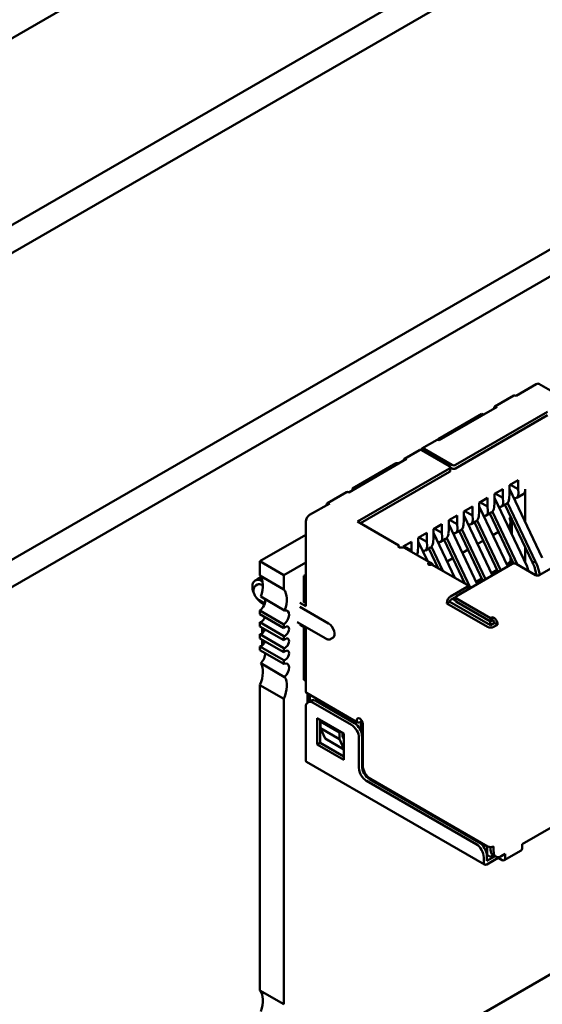
# Model space of a CAD drawing. Units: inches. Extents: x 2 to 86, y 1 to 67.
# Drawn here: x 81.4 to 82.4, y 62.6 to 64.4 of the extents above; entities that cross this region are included whole.
import ezdxf

# ---------------------------------------------------------------- set-up
doc = ezdxf.new("R2010")
doc.units = ezdxf.units.IN
doc.header["$LTSCALE"] = 4
doc.header["$MEASUREMENT"] = 0
doc.layers.add('Visible (ANSI)', color=7, linetype='Continuous', lineweight=50)

msp = doc.modelspace()

# ---------------------------------------------------------------- linework, layer by layer
at = {"layer": 'Visible (ANSI)'}
for p, q in [((77.1198, 61.9043), (83.2013, 65.4155)), ((77.6238, 61.8478), (83.2489, 65.0955)), ((77.6238, 61.796), (83.2489, 65.0436)), ((78.2174, 61.568), (83.1042, 64.3894)), ((78.2613, 61.5426), (83.1481, 64.364)), ((82.3749, 63.7323), (82.3375, 63.7107)), ((82.6423, 63.5813), (82.3799, 63.7328)), ((82.2981, 63.6906), (82.3335, 63.711)), ((82.3021, 63.6902), (82.1946, 63.6282)), ((82.2738, 63.6772), (82.1925, 63.6302)), ((82.3961, 63.6808), (82.225, 63.5821)), ((82.225, 63.5755), (82.3961, 63.6743)), ((82.2766, 63.6755), (82.2738, 63.6772)), ((82.1906, 63.6286), (82.1623, 63.6123)), ((82.1925, 63.6302), (82.1925, 63.6289)), ((82.1581, 63.6098), (82.1298, 63.5935)), ((82.2137, 63.5796), (82.1621, 63.6094)), ((82.218, 63.5821), (82.1663, 63.6119)), ((82.1338, 63.5931), (82.0263, 63.531)), ((82.1147, 63.5853), (82.0334, 63.5384)), ((82.1204, 63.5853), (82.1147, 63.5853)), ((82.2137, 63.5755), (82.0426, 63.4767)), ((82.0482, 63.4735), (82.2137, 63.569)), ((82.2152, 63.5776), (82.2152, 63.571)), ((82.2152, 63.5771), (82.218, 63.5755)), ((82.3254, 63.5445), (82.341, 63.5535)), ((82.3254, 63.5282), (82.3254, 63.5445)), ((82.3268, 63.5453), (82.341, 63.5371)), ((82.341, 63.5371), (82.341, 63.5535)), ((81.987, 63.511), (82.0223, 63.5314)), ((82.0334, 63.5384), (82.0362, 63.5367)), ((82.0334, 63.5384), (82.0334, 63.5351)), ((82.2971, 63.5282), (82.3127, 63.5371)), ((82.2971, 63.5118), (82.2971, 63.5282)), ((82.2986, 63.529), (82.3127, 63.5208)), ((82.3127, 63.5208), (82.3127, 63.5371)), ((82.3247, 63.5196), (82.3254, 63.5282)), ((82.3861, 63.4094), (82.3254, 63.5374)), ((82.3386, 63.5208), (82.3503, 63.5276)), ((82.3417, 63.5294), (82.341, 63.5371)), ((82.3544, 63.4763), (82.3544, 63.5367)), ((81.991, 63.5106), (81.9535, 63.489)), ((82.2689, 63.5118), (82.2844, 63.5208)), ((82.2689, 63.4955), (82.2689, 63.5118)), ((82.2703, 63.5127), (82.2844, 63.5045)), ((82.2844, 63.5045), (82.2844, 63.5208)), ((82.2964, 63.5033), (82.2971, 63.5118)), ((82.3578, 63.3931), (82.2971, 63.5211)), ((82.3103, 63.5045), (82.3196, 63.5099)), ((82.3134, 63.5131), (82.3127, 63.5208)), ((82.3167, 63.5082), (82.3677, 63.4004)), ((82.3734, 63.4021), (82.3215, 63.5114)), ((82.2406, 63.4955), (82.2561, 63.5045)), ((82.2406, 63.4792), (82.2406, 63.4955)), ((82.242, 63.4963), (82.2561, 63.4882)), ((82.2561, 63.4882), (82.2561, 63.5045)), ((82.2682, 63.4869), (82.2689, 63.4955)), ((82.3218, 63.393), (82.2689, 63.5048)), ((82.282, 63.4882), (82.2913, 63.4935)), ((82.2851, 63.4967), (82.2844, 63.5045)), ((82.2884, 63.4918), (82.3325, 63.3987)), ((82.2933, 63.4951), (82.34, 63.3965)), ((81.9464, 63.4767), (81.9464, 63.3191)), ((82.1197, 63.4322), (82.0426, 63.4767)), ((82.184, 63.4628), (82.1996, 63.4718)), ((82.1996, 63.4555), (82.1996, 63.4718)), ((82.2123, 63.4792), (82.2279, 63.4882)), ((82.2123, 63.4628), (82.2123, 63.4792)), ((82.2653, 63.3603), (82.2123, 63.4721)), ((82.2279, 63.4718), (82.2137, 63.48)), ((82.2279, 63.4718), (82.2279, 63.4882)), ((82.2286, 63.4641), (82.2279, 63.4718)), ((82.2399, 63.4706), (82.2406, 63.4792)), ((82.2936, 63.3767), (82.2406, 63.4884)), ((82.2537, 63.4718), (82.263, 63.4772)), ((82.2568, 63.4804), (82.2561, 63.4882)), ((82.2601, 63.4755), (82.3041, 63.3827)), ((82.265, 63.4788), (82.3091, 63.3857)), ((82.3254, 63.4827), (82.328, 63.4842)), ((82.3271, 63.4579), (82.3271, 63.4748)), ((82.3297, 63.4807), (82.3297, 63.4525)), ((81.9464, 63.4521), (81.8613, 63.403)), ((82.1557, 63.4465), (82.1713, 63.4555)), ((82.1713, 63.4392), (82.1713, 63.4555)), ((82.184, 63.4465), (82.184, 63.4628)), ((82.2236, 63.3722), (82.184, 63.4558)), ((82.1996, 63.4555), (82.1854, 63.4637)), ((82.2003, 63.4477), (82.1996, 63.4555)), ((82.2116, 63.4543), (82.2123, 63.4628)), ((82.2254, 63.4555), (82.2347, 63.4609)), ((82.2318, 63.4592), (82.2758, 63.3664)), ((82.2367, 63.4624), (82.2808, 63.3693)), ((82.3047, 63.4574), (82.2942, 63.4513)), ((82.3248, 63.469), (82.3225, 63.4677)), ((82.1274, 63.4302), (82.143, 63.4392)), ((82.143, 63.4228), (82.143, 63.4392)), ((82.1557, 63.4302), (82.1557, 63.4465)), ((82.1728, 63.4034), (82.1557, 63.4394)), ((82.1713, 63.4392), (82.1571, 63.4473)), ((82.172, 63.4314), (82.1713, 63.4392)), ((82.1833, 63.4379), (82.184, 63.4465)), ((82.1971, 63.4392), (82.2064, 63.4445)), ((82.2035, 63.4428), (82.2421, 63.3616)), ((82.2084, 63.4461), (82.2525, 63.353)), ((82.2764, 63.4411), (82.2659, 63.435)), ((82.1197, 63.4322), (82.1194, 63.4321)), ((82.1197, 63.4287), (82.1197, 63.4322)), ((82.1274, 63.4287), (82.1274, 63.4302)), ((82.143, 63.4228), (82.1289, 63.431)), ((82.1303, 63.428), (82.1798, 63.3994)), ((82.1432, 63.4205), (82.143, 63.4228)), ((82.155, 63.4216), (82.1557, 63.4302)), ((82.1688, 63.4228), (82.1782, 63.4282)), ((82.1752, 63.4265), (82.1925, 63.3902)), ((82.1801, 63.4298), (82.2013, 63.3851)), ((82.2481, 63.4247), (82.2376, 63.4187)), ((82.3544, 63.4003), (82.3544, 63.4285)), ((81.8613, 63.403), (81.8613, 63.3761)), ((81.9058, 63.3773), (81.8613, 63.403)), ((81.9464, 63.4007), (81.9058, 63.3773)), ((82.1805, 63.3971), (82.1802, 63.397)), ((82.2462, 63.3591), (82.1805, 63.3971)), ((82.1837, 63.3953), (82.1812, 63.3982)), ((82.2198, 63.4084), (82.2093, 63.4023)), ((82.3304, 63.3979), (82.2264, 63.3379)), ((82.3198, 63.3972), (82.3271, 63.4015)), ((82.3248, 63.4028), (82.3271, 63.4015)), ((82.3271, 63.4015), (82.3271, 63.4101)), ((82.3297, 63.4047), (82.3297, 63.3975)), ((82.3735, 63.3771), (82.3375, 63.3979)), ((82.1916, 63.3921), (82.1904, 63.3914)), ((82.2915, 63.3809), (82.3021, 63.387)), ((82.3729, 63.3876), (82.3756, 63.3764)), ((82.3816, 63.3777), (82.3798, 63.3854)), ((82.4075, 63.3926), (82.3806, 63.3771)), ((81.8526, 63.3673), (81.8583, 63.3706)), ((81.9058, 63.3504), (81.8613, 63.3761)), ((81.8651, 63.3661), (81.8662, 63.3655)), ((81.9058, 63.3773), (81.9058, 63.3504)), ((81.9464, 63.3779), (81.9429, 63.3759)), ((81.9429, 63.3759), (81.9464, 63.3738)), ((81.9429, 63.3759), (81.9429, 63.3277)), ((82.2633, 63.3646), (82.2738, 63.3707)), ((81.8571, 63.3595), (81.8536, 63.3575)), ((81.8651, 63.3587), (81.8669, 63.3577)), ((82.2462, 63.3551), (82.2158, 63.3375)), ((82.2477, 63.3571), (82.2477, 63.3506)), ((82.2517, 63.3525), (82.2477, 63.3548)), ((81.8601, 63.3304), (81.8703, 63.3245)), ((81.9073, 63.3115), (81.8628, 63.3372)), ((81.8651, 63.3253), (81.8697, 63.3226)), ((81.9358, 63.3253), (81.9464, 63.3191)), ((81.9464, 63.3257), (81.9415, 63.3285)), ((82.2144, 63.3277), (82.2088, 63.3244)), ((82.2088, 63.3253), (82.2088, 63.3244)), ((82.2088, 63.3244), (82.2844, 63.2808)), ((82.2144, 63.3277), (82.2144, 63.3285)), ((82.2901, 63.284), (82.2144, 63.3277)), ((82.2158, 63.331), (82.225, 63.3363)), ((82.225, 63.3298), (82.2194, 63.333)), ((82.225, 63.3359), (82.225, 63.3293)), ((82.2901, 63.2971), (82.2264, 63.3338)), ((82.2264, 63.3273), (82.2901, 63.2906)), ((81.8613, 63.3112), (81.8613, 63.3043)), ((81.8613, 63.3112), (81.9058, 63.2854)), ((81.9358, 63.3179), (81.9889, 63.2873)), ((81.9058, 63.2786), (81.8613, 63.3043)), ((81.8613, 63.2895), (81.8613, 63.2818)), ((81.8613, 63.2895), (81.9058, 63.2638)), ((81.9308, 63.2896), (81.9838, 63.259)), ((82.2894, 63.291), (82.2894, 63.2861)), ((82.2901, 63.2971), (82.2936, 63.2991)), ((82.2901, 63.2971), (82.2901, 63.2906)), ((82.2901, 63.2906), (82.2936, 63.2926)), ((82.2971, 63.2881), (82.2901, 63.284)), ((82.2936, 63.2991), (82.2971, 63.2971)), ((82.2936, 63.2991), (82.2936, 63.2926)), ((82.2936, 63.2926), (82.2971, 63.2906)), ((82.2971, 63.2906), (82.2971, 63.2881)), ((82.3028, 63.2848), (82.2971, 63.2881)), ((82.3028, 63.2848), (82.3028, 63.2873)), ((81.9058, 63.2561), (81.8613, 63.2818)), ((81.8655, 63.2794), (81.8655, 63.2689)), ((81.8677, 63.278), (81.8693, 63.2736)), ((81.9058, 63.2854), (81.9058, 63.2786)), ((81.9358, 63.2844), (81.9464, 63.2783)), ((81.9429, 63.2804), (81.9429, 63.1824)), ((81.9464, 63.2783), (81.9464, 63.1616)), ((82.288, 63.2853), (82.2894, 63.2861)), ((82.2894, 63.2861), (82.2915, 63.2848)), ((82.2957, 63.2808), (82.3028, 63.2848)), ((81.8613, 63.267), (81.8613, 63.2593)), ((81.8613, 63.267), (81.9058, 63.2413)), ((81.9058, 63.2336), (81.8613, 63.2593)), ((81.8655, 63.2569), (81.8655, 63.2464)), ((81.9058, 63.2638), (81.9058, 63.2561)), ((81.9969, 63.2604), (81.9933, 63.2583)), ((81.8613, 63.2445), (81.8613, 63.2377)), ((81.8613, 63.2445), (81.9058, 63.2188)), ((81.9058, 63.2119), (81.8613, 63.2377)), ((81.9058, 63.2413), (81.9058, 63.2336)), ((81.9058, 63.2188), (81.9058, 63.2119)), ((81.9073, 63.1876), (81.8628, 63.2134)), ((81.9429, 63.1824), (81.9464, 63.1803)), ((81.8613, 63.1727), (81.8613, 62.6046)), ((81.8613, 63.1727), (81.9058, 63.147)), ((81.9058, 63.147), (81.9058, 62.5789)), ((82.0428, 63.1032), (81.9481, 63.1579)), ((81.95, 63.1568), (81.95, 63.1401)), ((81.9506, 63.1405), (81.9562, 63.1438)), ((81.9542, 63.1426), (81.9542, 63.1544)), ((82.0369, 63.102), (81.9662, 63.1428)), ((81.9464, 63.1313), (81.9464, 63.0334)), ((82.0313, 63.0987), (81.9606, 63.1395)), ((81.9676, 63.0619), (81.9676, 63.1109)), ((81.9676, 63.1109), (82.0171, 63.0824)), ((81.9733, 63.0652), (81.9733, 63.1077)), ((81.9761, 63.106), (81.974, 63.1048)), ((82.0094, 63.0844), (81.974, 63.1048)), ((81.974, 63.1048), (81.974, 63.0926)), ((82.0504, 63.1066), (82.0504, 63.083)), ((82.0094, 63.0722), (81.974, 63.0926)), ((81.974, 63.0926), (81.9825, 63.073)), ((82.0468, 63.1036), (82.0475, 63.104)), ((82.049, 63.0873), (82.049, 63.1032)), ((82.0525, 63.1003), (82.0525, 63.0228)), ((81.9825, 63.073), (82.0171, 63.053)), ((82.0115, 63.0856), (82.0094, 63.0844)), ((82.0094, 63.0722), (82.0094, 63.0844)), ((82.0171, 63.0542), (82.0094, 63.0722)), ((82.015, 63.0767), (82.015, 63.0836)), ((82.0171, 63.0718), (82.015, 63.0767)), ((82.0171, 63.0824), (82.0171, 63.0334)), ((82.0454, 63.0187), (82.0454, 63.0742)), ((82.0511, 63.0219), (82.0511, 63.0775)), ((81.9676, 63.0619), (81.9733, 63.0652)), ((82.0171, 63.0334), (81.9676, 63.0619)), ((82.0171, 63.0399), (81.9733, 63.0652)), ((81.9481, 63.0297), (82.279, 62.8386)), ((82.2689, 62.8799), (82.0652, 62.9974)), ((82.0666, 62.9983), (82.2844, 62.8725)), ((81.9058, 62.3486), (83.0194, 62.9915)), ((82.2632, 62.8766), (82.0596, 62.9942)), ((82.3488, 62.877), (82.492, 62.9597)), ((82.2837, 62.8566), (82.2837, 62.8729)), ((82.2901, 62.8712), (82.2901, 62.866)), ((82.2957, 62.8627), (82.2957, 62.8725)), ((82.3488, 62.8688), (82.3488, 62.877)), ((82.2773, 62.8423), (82.2773, 62.8521)), ((82.2829, 62.857), (82.2837, 62.8566)), ((82.283, 62.8456), (82.283, 62.8554)), ((82.283, 62.8456), (82.2984, 62.8544)), ((82.283, 62.839), (82.3042, 62.8513)), ((82.2837, 62.8566), (82.2894, 62.8533)), ((82.2894, 62.8533), (82.2948, 62.8565)), ((82.2999, 62.8536), (82.2942, 62.8568)), ((82.3042, 62.8527), (82.3042, 62.8513)), ((82.3042, 62.8513), (82.3113, 62.8472)), ((82.3099, 62.8546), (82.3169, 62.8586)), ((82.3099, 62.8546), (82.3113, 62.8537)), ((82.3113, 62.8554), (82.3113, 62.8537)), ((82.3153, 62.8468), (82.3471, 62.8652)), ((82.3169, 62.8505), (82.3169, 62.8586)), ((81.9058, 62.5789), (81.8613, 62.6046))]:
    msp.add_line(p, q, dxfattribs=at)
for centre, major_axis, ratio, start_param, end_param in [((82.3749, 63.7241), (0.005, 0.00866), 0.57735, 0, 0.785398), ((82.3375, 63.7041), (-0.004, 0.00693), 0.57735, 5.497787, 6.283185), ((82.3021, 63.6837), (-0.004, 0.00693), 0.57735, 5.497787, 7.068583), ((82.1946, 63.6217), (-0.004, 0.00693), 0.57735, 5.497787, 6.283185), ((82.1621, 63.6029), (-0.004, 0.00693), 0.57735, 5.497787, 6.283185), ((82.1663, 63.6053), (-0.004, 0.00693), 0.57735, 5.497787, 6.842175), ((82.1338, 63.5865), (-0.004, 0.00693), 0.57735, 5.497787, 7.068583), ((82.2215, 63.5841), (-0.005, 0), 0.57735, 0.785398, 2.356195), ((82.2102, 63.5776), (0.005, 0), 0.57735, 5.497787, 7.068584), ((82.2102, 63.571), (0.005, 0), 0.57735, 5.497787, 6.283185), ((82.2215, 63.5776), (0.005, 0), 0.57735, 3.926991, 5.497787), ((82.0263, 63.5245), (-0.004, 0.00693), 0.57735, 5.497787, 6.283185), ((82.3276, 63.5376), (-0.0114, 0.0165), 0.517257, 2.654756, 3.886173), ((82.3403, 63.5449), (0.01, -0.0173), 0.57735, 0, 0.785398), ((81.991, 63.5041), (-0.004, 0.00693), 0.57735, 5.497787, 7.068583), ((82.2993, 63.5212), (-0.0114, 0.0165), 0.517257, 2.654756, 3.886173), ((82.3106, 63.5278), (0.0083, -0.0183), 0.63157, 0.06081, 0.846208), ((81.9535, 63.4808), (-0.005, -0.00866), 0.57735, 3.926991, 5.497787), ((82.271, 63.5049), (-0.0114, 0.0165), 0.517257, 2.654756, 3.886173), ((82.2823, 63.5114), (0.0083, -0.0183), 0.63157, 0.06081, 0.846208), ((82.2257, 63.4788), (0.0083, -0.0183), 0.63157, 0.06081, 0.846208), ((82.2427, 63.4886), (-0.0114, 0.0165), 0.517257, 2.654756, 3.886173), ((82.254, 63.4951), (0.0083, -0.0183), 0.63157, 0.06081, 0.846208), ((82.3191, 63.481), (-0.0053, 0.0121), 0.490466, 3.194961, 4.640429), ((82.1974, 63.4624), (0.0083, -0.0183), 0.63157, 0.06081, 0.846208), ((82.2144, 63.4722), (-0.0114, 0.0165), 0.517257, 2.654756, 3.886173), ((82.1692, 63.4461), (0.0083, -0.0183), 0.63157, 0.06081, 0.846208), ((82.1861, 63.4559), (-0.0114, 0.0165), 0.517257, 2.654756, 3.886173), ((82.1223, 63.4305), (-0.004, 0), 0.57735, 5.497787, 7.068584), ((82.1223, 63.4141), (0.008, 0.0139), 0.57735, 0, 0.406125), ((82.1409, 63.4298), (0.0083, -0.0183), 0.63157, 0.389706, 0.846208), ((82.1578, 63.4396), (-0.0114, 0.0165), 0.517257, 2.654756, 3.886173), ((82.1718, 63.3856), (0.008, 0.0139), 0.57735, 6.077301, 6.68931), ((82.3339, 63.3959), (0.005, 0), 0.57735, 0.785398, 2.356195), ((82.1774, 63.3986), (-0.004, 0), 0.57735, 0.785398, 2.356195), ((81.8651, 63.3457), (-0.0125, 0.0217), 0.57735, 5.497787, 7.681293), ((81.8651, 63.3457), (-0.008, 0.0139), 0.57735, 5.497787, 6.283185), ((81.8708, 63.3489), (-0.0125, 0.0217), 0.57735, 5.882506, 6.283185), ((81.8335, 63.3387), (0.0236, 0.0409), 0.57735, 4.999274, 6.083473), ((82.3771, 63.3792), (-0.005, 0), 0.57735, 0.785398, 2.356195), ((81.878, 63.313), (0.0236, 0.0409), 0.57735, 4.999274, 6.083473), ((82.2427, 63.3571), (0.005, 0), 0.57735, 5.497787, 7.068584), ((82.2427, 63.3506), (0.005, 0), 0.57735, 6.141288, 6.283185), ((81.8651, 63.3457), (-0.0125, 0.0217), 0.57735, 1.743485, 2.356194), ((81.8599, 63.3231), (0.0079, 0.0136), 0.57735, 4.052319, 5.760689), ((82.2158, 63.3293), (-0.005, -0.00866), 0.57735, 3.926991, 5.497787), ((82.2158, 63.3293), (0.001, 0.00173), 0.57735, 0.785398, 2.356194), ((82.23, 63.3359), (-0.005, 0), 0.57735, 5.497787, 7.068584), ((82.23, 63.3293), (-0.005, 0), 0.57735, 0, 0.785398), ((81.9044, 63.2974), (0.0079, 0.0136), 0.57735, 4.052319, 6.805682), ((81.8641, 63.2985), (-0.00492, -0.00852), 0.57735, 0.373881, 1.944678), ((81.9889, 63.2742), (0.008, -0.0139), 0.57735, 0, 2.356194), ((82.2971, 63.2906), (-0.004, 0.00693), 0.57735, 3.926991, 5.497787), ((81.8641, 63.276), (-0.00492, -0.00852), 0.57735, 0.373881, 1.944678), ((81.9086, 63.2728), (-0.00492, -0.00852), 0.57735, 0.373881, 4.338508), ((82.2901, 63.284), (0.008, 0), 0.57735, 3.926991, 5.497787), ((81.8641, 63.2535), (-0.00492, -0.00852), 0.57735, 0.373881, 1.944678), ((81.9086, 63.2503), (-0.00492, -0.00852), 0.57735, 0.373881, 4.338508), ((81.9086, 63.2278), (-0.00492, -0.00852), 0.57735, 0.373881, 4.338508), ((81.8599, 63.2241), (0.0079, 0.0136), 0.57735, 4.189892, 5.623115), ((81.9044, 63.1984), (0.0079, 0.0136), 0.57735, 4.189892, 6.943256), ((81.8335, 63.178), (0.0236, 0.0409), 0.57735, 4.912102, 5.9963), ((81.878, 63.1523), (0.0236, 0.0409), 0.57735, 4.912102, 5.9963), ((81.9521, 63.1648), (-0.004, -0.00693), 0.57735, 5.497787, 6.283185), ((81.9606, 63.1232), (-0.01, 0.0173), 0.57735, 5.497787, 7.068583), ((81.9662, 63.1264), (-0.01, 0.0173), 0.57735, 5.497787, 6.283185), ((82.0468, 63.1036), (-0.004, 0.00693), 0.57735, 5.497787, 7.068583), ((82.0468, 63.1101), (-0.004, -0.00693), 0.57735, 5.497787, 7.068583), ((82.0468, 63.1036), (0.004, -0.00693), 0.57735, 0.785398, 2.356194), ((82.0475, 63.1024), (0.001, 0.00173), 0.57735, 5.497787, 7.068583), ((82.0313, 63.0824), (-0.01, 0.0173), 0.57735, 3.926991, 5.497787), ((82.0369, 63.0856), (-0.01, 0.0173), 0.57735, 3.926991, 5.497787), ((81.9521, 63.0366), (-0.004, -0.00693), 0.57735, 5.497787, 6.283185), ((82.0596, 63.0105), (-0.01, 0.0173), 0.57735, 0.785398, 2.356194), ((82.0652, 63.0138), (-0.01, 0.0173), 0.57735, 0.785398, 2.356194), ((82.0666, 63.0146), (-0.01, 0.0173), 0.57735, 0.785398, 2.356194), ((82.2632, 62.8603), (-0.01, 0.0173), 0.57735, 3.926991, 5.497787), ((82.2689, 62.8635), (-0.01, 0.0173), 0.57735, 3.926991, 5.497787), ((82.2901, 62.8758), (0.008, 0), 0.57735, 3.926991, 5.497787), ((82.3431, 62.8721), (0.004, -0.00693), 0.57735, 0, 0.785398), ((82.3042, 62.8742), (-0.01, -0.0173), 0.57735, 5.497787, 6.283185), ((82.3099, 62.8709), (-0.01, -0.0173), 0.57735, 5.497787, 7.068583), ((82.3113, 62.8537), (0.004, -0.00693), 0.57735, 5.497787, 7.068583), ((82.283, 62.8456), (-0.004, -0.00693), 0.57735, 5.497787, 7.068583), ((81.8335, 62.5672), (0.0236, 0.0409), 0.57735, 4.999274, 6.083473)]:
    msp.add_ellipse(centre, major_axis=major_axis, ratio=ratio, start_param=start_param, end_param=end_param, dxfattribs=at)
for points, knots in [([(82.1194, 63.4288), (82.1197, 63.4287), (82.12, 63.4286), (82.1206, 63.4284), (82.121, 63.4284), (82.1219, 63.4283), (82.1225, 63.4283), (82.1237, 63.4284), (82.1243, 63.4284), (82.1255, 63.4286), (82.126, 63.4286), (82.1265, 63.4287)], [0.000001, 0.000001, 0.000001, 0.000001, 0.00260526, 0.00260526, 0.00539111, 0.00539111, 0.00940247, 0.00940247, 0.01237867, 0.01237867, 0.01515069, 0.01515069, 0.01515069, 0.01515069]), ([(82.1759, 63.4001), (82.1755, 63.4001), (82.1751, 63.3999), (82.1744, 63.3995), (82.1741, 63.3993), (82.1738, 63.3987), (82.1737, 63.3984), (82.1738, 63.3979), (82.1739, 63.3977), (82.1742, 63.3973), (82.1743, 63.3971), (82.1746, 63.397)], [0.000001, 0.000001, 0.000001, 0.000001, 0.00521211, 0.00521211, 0.01080668, 0.01080668, 0.01834506, 0.01834506, 0.02358034, 0.02358034, 0.02847449, 0.02847449, 0.02847449, 0.02847449]), ([(82.3677, 63.4004), (82.3683, 63.4006), (82.3696, 63.4009), (82.3715, 63.4015), (82.3727, 63.4019), (82.3734, 63.4021)], [0, 0, 0, 0, 0.0000804492, 0.0001672246, 0.000254, 0.000254, 0.000254, 0.000254]), ([(82.3729, 63.3876), (82.3724, 63.3897), (82.3717, 63.3918), (82.3699, 63.3961), (82.3689, 63.3983), (82.3677, 63.4004)], [-0.03738224, -0.03738224, -0.03738224, -0.03738224, -0.01869196, -0.01869196, -0.00000191, -0.00000191, -0.00000191, -0.00000191]), ([(82.3734, 63.4021), (82.3749, 63.3993), (82.3761, 63.3965), (82.3783, 63.3909), (82.3791, 63.3882), (82.3798, 63.3854)], [0.00000184, 0.00000184, 0.00000184, 0.00000184, 0.02400457, 0.02400457, 0.04800747, 0.04800747, 0.04800747, 0.04800747]), ([(81.8536, 63.3575), (81.8527, 63.357), (81.8519, 63.3563), (81.8506, 63.3546), (81.8502, 63.3536), (81.8495, 63.3512), (81.8493, 63.3498), (81.8494, 63.3468), (81.8497, 63.3452), (81.8507, 63.342), (81.8513, 63.3404), (81.853, 63.3374), (81.8539, 63.336), (81.8561, 63.3335), (81.8573, 63.3323), (81.8591, 63.331), (81.8596, 63.3307), (81.8601, 63.3304)], [3.926991, 3.926991, 3.926991, 3.926991, 4.167761, 4.167761, 4.432855, 4.432855, 4.753317, 4.753317, 5.104752, 5.104752, 5.454591, 5.454591, 5.801223, 5.801223, 6.149846, 6.149846, 6.283185, 6.283185, 6.283185, 6.283185]), ([(81.9838, 63.259), (81.9844, 63.2586), (81.985, 63.2583), (81.9863, 63.2578), (81.9869, 63.2576), (81.9882, 63.2574), (81.9889, 63.2573), (81.9902, 63.2573), (81.9908, 63.2574), (81.9921, 63.2578), (81.9927, 63.258), (81.9933, 63.2583)], [6.2831853, 6.2831853, 6.2831853, 6.2831853, 6.4402649, 6.4402649, 6.5973446, 6.5973446, 6.7544242, 6.7544242, 6.9115039, 6.9115039, 7.0685835, 7.0685835, 7.0685835, 7.0685835])]:
    msp.add_open_spline(points, degree=3, knots=knots, dxfattribs=at)
msp.add_open_spline([(82.3578, 63.3931), (82.359, 63.3902), (82.36, 63.3873), (82.3608, 63.3844)], degree=3, dxfattribs=at)

doc.saveas('drawing.dxf')
